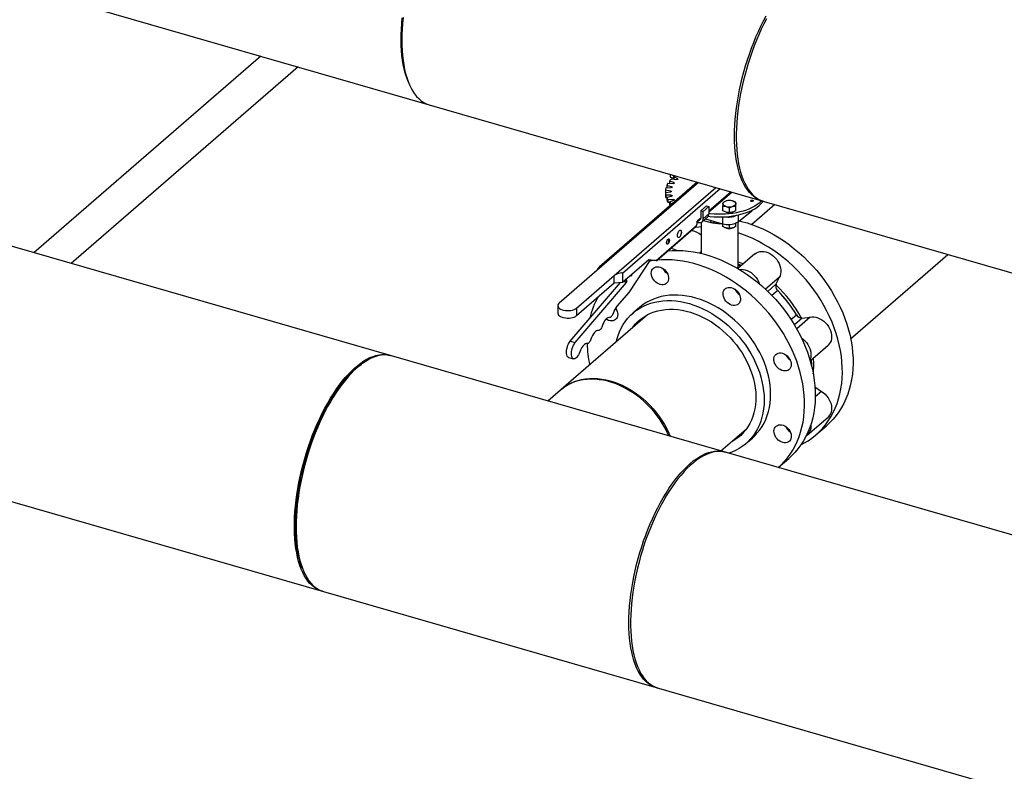
# Model space of a CAD drawing. Units: inches. Extents: x 156 to 492, y 221 to 426.
# Drawn here: x 334 to 368, y 251 to 277 of the extents above; entities that cross this region are included whole.
import ezdxf

# ---------------------------------------------------------------- set-up
doc = ezdxf.new("R2010")
doc.units = ezdxf.units.IN
doc.header["$MEASUREMENT"] = 0
doc.layers.add('D7', color=7, linetype='Continuous')

# ---------------------------------------------------------------- blocks, each defined once
blk = doc.blocks.new('A$C7D81531D')
at = {"color": 7, "linetype": 'Continuous'}
for p, q in [((105.711, 63.527), (172.079, 44.368)), ((170.803, 35.858), (104.435, 55.016)), ((102.129, 47.028), (168.497, 27.869)), ((166.382, 46.013), (158.692, 39.354)), ((172.079, 44.368), (183.354, 41.113)), ((181.203, 41.734), (177.764, 38.756)), ((181.166, 41.745), (177.849, 38.872)), ((180.171, 41.709), (180.353, 41.701)), ((180.373, 41.729), (180.224, 41.781)), ((180.224, 41.781), (180.224, 41.706)), ((180.241, 42.002), (180.25, 42.009)), ((180.367, 41.965), (180.241, 42.002)), ((180.241, 42.002), (180.241, 41.914)), ((180.241, 41.914), (180.367, 41.878)), ((180.294, 41.857), (180.471, 41.833)), ((180.367, 41.878), (180.367, 41.965)), ((180.367, 41.878), (180.371, 41.877)), ((180.501, 41.859), (180.371, 41.924)), ((180.371, 41.924), (180.371, 41.846)), ((180.373, 41.703), (180.373, 41.729)), ((180.501, 41.837), (180.501, 41.859)), ((178.353, 38.586), (181.792, 41.564)), ((181.942, 41.521), (178.627, 38.649)), ((180.263, 41.445), (180.086, 41.469)), ((180.086, 41.469), (180.086, 41.392)), ((180.086, 41.392), (180.263, 41.415)), ((180.086, 41.392), (180.086, 41.305)), ((180.101, 41.552), (180.283, 41.56)), ((180.293, 41.589), (180.128, 41.628)), ((180.128, 41.628), (180.128, 41.553)), ((180.263, 41.415), (180.263, 41.445)), ((180.293, 41.561), (180.293, 41.589)), ((182.308, 41.415), (181.559, 40.767)), ((181.559, 40.735), (182.336, 41.407)), ((180.283, 41.301), (180.101, 41.309)), ((180.101, 41.309), (180.101, 41.222)), ((180.101, 41.222), (180.128, 41.22)), ((180.128, 41.233), (180.293, 41.271)), ((180.128, 41.233), (180.128, 41.146)), ((180.353, 41.16), (180.171, 41.152)), ((180.171, 41.152), (180.171, 41.065)), ((180.171, 41.065), (180.224, 41.067)), ((180.224, 41.08), (180.373, 41.132)), ((180.224, 41.08), (180.224, 40.992)), ((180.283, 41.269), (180.283, 41.301)), ((180.353, 41.125), (180.353, 41.16)), ((182.216, 41.302), (182.216, 41.303)), ((183.354, 41.113), (220.922, 30.268)), ((180.314, 41.007), (180.294, 41.004)), ((180.294, 41.004), (180.294, 40.99)), ((181.479, 40.945), (181.285, 40.778)), ((181.366, 40.755), (181.285, 40.778)), ((181.285, 40.778), (181.285, 40.53)), ((181.559, 40.922), (181.366, 40.755)), ((181.366, 40.5), (181.366, 40.755)), ((181.479, 40.945), (181.559, 40.922)), ((181.559, 40.922), (181.559, 40.668)), ((182.033, 40.777), (182.033, 40.938)), ((182.251, 40.714), (182.251, 40.875)), ((182.469, 40.777), (182.469, 40.938)), ((182.545, 40.4), (183.014, 40.775)), ((183.791, 40.987), (183.009, 40.31)), ((183.014, 40.775), (183.059, 40.817)), ((183.014, 40.794), (183.014, 40.775)), ((181.285, 40.53), (181.164, 40.424)), ((181.164, 40.392), (181.264, 40.479)), ((181.164, 40.337), (181.164, 40.424)), ((181.164, 40.391), (181.198, 40.381)), ((181.299, 40.386), (181.299, 39.329)), ((181.325, 40.402), (181.518, 40.57)), ((181.559, 40.668), (181.366, 40.5)), ((181.375, 40.446), (181.664, 40.362)), ((181.443, 40.504), (181.443, 40.503)), ((181.443, 40.503), (182.024, 40.335)), ((181.7, 40.368), (181.757, 40.359)), ((181.748, 40.407), (181.718, 40.381)), ((181.747, 40.415), (181.748, 40.407)), ((182.024, 40.571), (182.024, 40.335)), ((182.545, 40.635), (182.545, 40.4)), ((182.552, 38.854), (182.552, 40.405)), ((179.774, 39.094), (181.14, 40.277)), ((179.79, 39.093), (181.115, 40.24)), ((181.14, 40.277), (181.164, 40.337)), ((182.033, 40.241), (182.033, 40.332)), ((182.251, 40.179), (182.251, 40.309)), ((182.469, 40.241), (182.469, 40.355)), ((181.299, 39.391), (181.243, 39.342)), ((178.627, 38.355), (179.519, 39.128)), ((179.583, 39.119), (178.841, 38.008)), ((179.519, 39.128), (179.774, 39.094)), ((183.113, 39.314), (182.541, 38.818)), ((186.361, 36.44), (189.657, 39.294)), ((177.764, 38.756), (176.484, 37.647)), ((182.552, 38.957), (182.653, 38.916)), ((177.073, 37.477), (178.353, 38.586)), ((178.353, 38.331), (178.353, 38.586)), ((178.627, 38.649), (178.627, 38.355)), ((178.771, 38.348), (178.657, 38.381)), ((178.688, 38.407), (178.777, 38.381)), ((178.777, 38.381), (178.772, 38.48)), ((178.9, 38.591), (178.908, 38.578)), ((178.902, 38.593), (178.931, 38.585)), ((178.931, 38.585), (178.984, 38.664)), ((183.941, 38.518), (183.476, 38.116)), ((183.941, 38.518), (183.831, 38.286)), ((176.863, 36.357), (178.563, 38.349)), ((177.031, 36.309), (178.771, 38.348)), ((177.073, 37.223), (178.353, 38.331)), ((178.353, 38.331), (178.627, 38.355)), ((183.552, 38.044), (183.831, 38.286)), ((183.888, 38.07), (183.695, 37.902)), ((178.841, 38.008), (178.439, 37.538)), ((182.576, 37.968), (182.506, 38.015)), ((176.438, 37.562), (176.438, 37.308)), ((177.073, 37.477), (177.073, 37.223)), ((179.202, 37.493), (178.985, 37.306)), ((179.476, 37.25), (176.558, 34.723)), ((184.339, 37.093), (184.523, 37.252)), ((184.723, 37.137), (184.456, 36.906)), ((184.987, 37.17), (184.532, 36.777)), ((184.723, 37.137), (184.987, 37.17)), ((176.863, 36.357), (177.031, 36.309)), ((177.206, 36.047), (177.16, 35.941)), ((184.991, 35.695), (185.595, 36.218)), ((182.078, 32.603), (170.803, 35.858)), ((176.803, 35.806), (176.97, 35.758)), ((184.174, 35.872), (184.167, 35.893)), ((169.83, 35.606), (169.772, 35.564)), ((176.526, 34.695), (176.102, 34.328)), ((185.152, 34.808), (185.37, 34.655)), ((185.37, 34.655), (185.162, 34.475)), ((184.895, 33.177), (185.595, 33.783)), ((181.968, 32.635), (182.828, 33.38)), ((185.182, 33.177), (185.544, 33.491)), ((182.813, 32.886), (183.03, 33.073)), ((219.137, 21.905), (182.078, 32.603)), ((183.908, 32.074), (184.263, 32.382)), ((168.497, 27.869), (179.772, 24.614)), ((179.772, 24.614), (216.671, 13.963))]:
    blk.add_line(p, q, dxfattribs=at)
at = {"color": 7, "linetype": 'Continuous', "flags": 128}
for points in [[(171.363, 45.165), (171.354, 45.187), (171.309, 45.311), (171.269, 45.443), (171.233, 45.583), (171.203, 45.73), (171.178, 45.884), (171.158, 46.044), (171.143, 46.211), (171.134, 46.383), (171.13, 46.561), (171.131, 46.743), (171.138, 46.929), (171.15, 47.12), (171.167, 47.313)], [(171.196, 47.323), (171.177, 47.128), (171.164, 46.935), (171.156, 46.747), (171.153, 46.562), (171.156, 46.382), (171.164, 46.207), (171.177, 46.037), (171.196, 45.874), (171.22, 45.717), (171.249, 45.567), (171.283, 45.424), (171.322, 45.288), (171.366, 45.16), (171.415, 45.041), (171.468, 44.93), (171.526, 44.828), (171.588, 44.735), (171.655, 44.651), (171.725, 44.577), (171.8, 44.512), (171.878, 44.458), (171.96, 44.413), (172.045, 44.379), (172.079, 44.368)], [(183.382, 41.105), (183.32, 41.124), (183.235, 41.158), (183.153, 41.203), (183.075, 41.257), (183.001, 41.322), (182.93, 41.396), (182.863, 41.48), (182.801, 41.573), (182.743, 41.675), (182.69, 41.786), (182.641, 41.905), (182.597, 42.033), (182.558, 42.169), (182.524, 42.312), (182.495, 42.462), (182.471, 42.619), (182.453, 42.783), (182.439, 42.952), (182.431, 43.127), (182.429, 43.307), (182.431, 43.492), (182.439, 43.68), (182.453, 43.873), (182.471, 44.069), (182.495, 44.267), (182.524, 44.467), (182.558, 44.669), (182.597, 44.873), (182.641, 45.076), (182.69, 45.28), (182.743, 45.484), (182.801, 45.686), (182.863, 45.887), (182.93, 46.086), (183.001, 46.283), (183.075, 46.476), (183.153, 46.666), (183.235, 46.852), (183.32, 47.034), (183.408, 47.21), (183.498, 47.381)], [(183.509, 47.28), (183.419, 47.107), (183.333, 46.927), (183.249, 46.744), (183.17, 46.556), (183.093, 46.364)], [(183.093, 46.364), (183.021, 46.169), (182.952, 45.971), (182.888, 45.771), (182.827, 45.569), (182.772, 45.366), (182.721, 45.162), (182.674, 44.958), (182.633, 44.755), (182.596, 44.552), (182.565, 44.351), (182.538, 44.151), (182.517, 43.954), (182.501, 43.76), (182.49, 43.569), (182.485, 43.383), (182.485, 43.2), (182.49, 43.023), (182.501, 42.85), (182.517, 42.684), (182.538, 42.524), (182.565, 42.37), (182.596, 42.223), (182.633, 42.084), (182.674, 41.952), (182.721, 41.829), (182.772, 41.713), (182.827, 41.607), (182.888, 41.509), (182.952, 41.421), (183.021, 41.342), (183.093, 41.272), (183.17, 41.213), (183.249, 41.163), (183.333, 41.124), (183.41, 41.097)], [(180.373, 41.729), (180.381, 41.725), (180.385, 41.721), (180.387, 41.716), (180.385, 41.711), (180.38, 41.706), (180.372, 41.703), (180.363, 41.701), (180.353, 41.701)], [(180.367, 41.965), (180.375, 41.962), (180.381, 41.959), (180.386, 41.955), (180.389, 41.95), (180.39, 41.946), (180.389, 41.941), (180.387, 41.937), (180.383, 41.932)], [(180.501, 41.859), (180.507, 41.855), (180.509, 41.85), (180.509, 41.845), (180.506, 41.84), (180.499, 41.836), (180.491, 41.834), (180.481, 41.833), (180.471, 41.833)], [(180.263, 41.445), (180.272, 41.443), (180.279, 41.44), (180.284, 41.435), (180.286, 41.43), (180.284, 41.425), (180.279, 41.421), (180.272, 41.417), (180.263, 41.415)], [(180.293, 41.589), (180.302, 41.587), (180.308, 41.583), (180.311, 41.578), (180.311, 41.573), (180.307, 41.568), (180.301, 41.564), (180.293, 41.561), (180.283, 41.56)], [(182.293, 41.37), (182.288, 41.363), (182.26, 41.334)], [(180.283, 41.301), (180.293, 41.299), (180.301, 41.297), (180.307, 41.293), (180.311, 41.288), (180.311, 41.283), (180.308, 41.278), (180.302, 41.274), (180.293, 41.271)], [(180.353, 41.16), (180.363, 41.16), (180.372, 41.158), (180.38, 41.154), (180.385, 41.15), (180.387, 41.145), (180.385, 41.14), (180.381, 41.135), (180.373, 41.132)], [(181.539, 40.594), (181.603, 40.587), (181.73, 40.576), (181.858, 40.571), (181.987, 40.57), (182.116, 40.576), (182.243, 40.586), (182.368, 40.602), (182.49, 40.623), (182.608, 40.649), (182.721, 40.68), (182.829, 40.715), (182.93, 40.755), (183.025, 40.799), (183.111, 40.847), (183.19, 40.898), (183.26, 40.952), (183.32, 41.009), (183.371, 41.068), (183.395, 41.102)], [(183.34, 41.117), (183.32, 41.096), (183.26, 41.039), (183.19, 40.985), (183.111, 40.934), (183.025, 40.886), (182.93, 40.842), (182.829, 40.802), (182.721, 40.767), (182.608, 40.736), (182.49, 40.71), (182.368, 40.689), (182.243, 40.673), (182.116, 40.663), (181.987, 40.658), (181.858, 40.658), (181.73, 40.663), (181.603, 40.674), (181.559, 40.679)], [(182.033, 41.018), (182.035, 41.032), (182.04, 41.046), (182.05, 41.059), (182.062, 41.072), (182.078, 41.084), (182.097, 41.095), (182.118, 41.104), (182.142, 41.112)], [(182.26, 41.334), (182.223, 41.307), (182.216, 41.303)], [(182.36, 41.112), (182.383, 41.104), (182.405, 41.095), (182.424, 41.084), (182.439, 41.072), (182.452, 41.059), (182.461, 41.046), (182.467, 41.032), (182.469, 41.018)], [(183.057, 41.104), (183.046, 41.097), (183.029, 41.093), (183.011, 41.092), (182.994, 41.095), (182.98, 41.101), (182.972, 41.109), (182.971, 41.118), (182.977, 41.127), (182.989, 41.134), (183.005, 41.138), (183.023, 41.138), (183.04, 41.135), (183.054, 41.129), (183.062, 41.121), (183.063, 41.112), (183.057, 41.104)], [(182.142, 40.923), (182.118, 40.931), (182.097, 40.941), (182.078, 40.951), (182.062, 40.963), (182.05, 40.976), (182.04, 40.989), (182.035, 41.003), (182.033, 41.018)], [(182.309, 40.718), (182.334, 40.723), (182.36, 40.729)], [(182.469, 41.018), (182.467, 41.003), (182.461, 40.989), (182.452, 40.976), (182.439, 40.963), (182.424, 40.951), (182.405, 40.941), (182.383, 40.931), (182.36, 40.923)], [(181.718, 40.381), (181.699, 40.367), (181.681, 40.361), (181.664, 40.362), (181.649, 40.37), (181.637, 40.385), (181.629, 40.407), (181.623, 40.433), (181.621, 40.451)], [(182.024, 40.335), (182.084, 40.321), (182.147, 40.312), (182.213, 40.309), (182.279, 40.311), (182.343, 40.319), (182.403, 40.332), (182.458, 40.351), (182.506, 40.373), (182.545, 40.4)], [(182.59, 40.436), (182.667, 40.416), (182.852, 40.363), (183.037, 40.3), (183.221, 40.228), (183.404, 40.148), (183.585, 40.058), (183.765, 39.961), (183.942, 39.855), (184.115, 39.741), (184.286, 39.619), (184.452, 39.49), (184.615, 39.354), (184.772, 39.211), (184.925, 39.062), (185.072, 38.907), (185.213, 38.747), (185.348, 38.581), (185.476, 38.41), (185.598, 38.236), (185.712, 38.057), (185.819, 37.875), (185.918, 37.69), (186.01, 37.503), (186.093, 37.313), (186.167, 37.122), (186.233, 36.93), (186.29, 36.737), (186.339, 36.545), (186.378, 36.352), (186.408, 36.161), (186.429, 35.971), (186.441, 35.783), (186.443, 35.597), (186.436, 35.414), (186.42, 35.234), (186.394, 35.058), (186.36, 34.886), (186.316, 34.719), (186.263, 34.557), (186.201, 34.4), (186.131, 34.249), (186.052, 34.104), (185.965, 33.966), (185.87, 33.835), (185.767, 33.711), (185.656, 33.594), (185.544, 33.491)], [(180.56, 39.882), (180.541, 39.87), (180.523, 39.87), (180.509, 39.88), (180.499, 39.901), (180.495, 39.931), (180.496, 39.966), (180.503, 40.003), (180.516, 40.041), (180.532, 40.074), (180.551, 40.1), (180.57, 40.117), (180.589, 40.123), (180.605, 40.118), (180.617, 40.102), (180.624, 40.077), (180.626, 40.044), (180.622, 40.007), (180.612, 39.969), (180.597, 39.934), (180.58, 39.904), (180.56, 39.882)], [(181.299, 40.226), (181.214, 40.223), (181.085, 40.214)], [(181.919, 40.347), (181.926, 40.347), (181.977, 40.348)], [(182.309, 40.183), (182.334, 40.187), (182.36, 40.193)], [(180.174, 39.651), (180.157, 39.642), (180.143, 39.644), (180.132, 39.656), (180.126, 39.679), (180.126, 39.708), (180.132, 39.74), (180.143, 39.772), (180.157, 39.799), (180.174, 39.818), (180.19, 39.828), (180.205, 39.826), (180.216, 39.813), (180.221, 39.79), (180.221, 39.761), (180.216, 39.729), (180.205, 39.697), (180.19, 39.67), (180.174, 39.651)], [(180.155, 39.656), (180.171, 39.676), (180.186, 39.703), (180.197, 39.734), (180.202, 39.767), (180.202, 39.796), (180.197, 39.818), (180.19, 39.828)], [(184.671, 32.838), (184.78, 32.896), (184.919, 32.979), (185.05, 33.071), (185.175, 33.172), (185.293, 33.28), (185.404, 33.397), (185.507, 33.521), (185.602, 33.652), (185.69, 33.79), (185.768, 33.935), (185.839, 34.086), (185.9, 34.243), (185.953, 34.405), (185.997, 34.572), (186.032, 34.744), (186.057, 34.92), (186.073, 35.1), (186.08, 35.283), (186.078, 35.469), (186.066, 35.657), (186.046, 35.847), (186.015, 36.038), (185.976, 36.231), (185.928, 36.423), (185.871, 36.616), (185.805, 36.808), (185.73, 36.999), (185.647, 37.189), (185.556, 37.376), (185.457, 37.561), (185.35, 37.743), (185.235, 37.922), (185.114, 38.096), (184.985, 38.267), (184.85, 38.433), (184.709, 38.593), (184.562, 38.748), (184.41, 38.897), (184.252, 39.04), (184.09, 39.176), (183.923, 39.305), (183.753, 39.427), (183.579, 39.541), (183.402, 39.647), (183.223, 39.744), (183.041, 39.834), (182.858, 39.914), (182.674, 39.986), (182.552, 40.029)], [(180.138, 39.647), (180.138, 39.647), (180.155, 39.656)], [(180.166, 39.419), (180.318, 39.429), (180.495, 39.432), (180.675, 39.425), (180.856, 39.408), (181.04, 39.382), (181.224, 39.346), (181.409, 39.301), (181.594, 39.246), (181.779, 39.182), (181.963, 39.109), (182.146, 39.028), (182.327, 38.937), (182.506, 38.838), (182.683, 38.731), (182.856, 38.616), (183.026, 38.494), (183.192, 38.364), (183.354, 38.227), (183.511, 38.083), (183.662, 37.934), (183.809, 37.778), (183.949, 37.617), (184.083, 37.45)], [(183.113, 39.314), (183.117, 39.318), (183.167, 39.352), (183.222, 39.377), (183.283, 39.393), (183.347, 39.399), (183.414, 39.395), (183.483, 39.381), (183.552, 39.358), (183.62, 39.325), (183.685, 39.284), (183.747, 39.236), (183.804, 39.18), (183.855, 39.119), (183.899, 39.054), (183.936, 38.985), (183.964, 38.913), (183.984, 38.842), (183.994, 38.77), (183.995, 38.701), (183.986, 38.635), (183.968, 38.574), (183.941, 38.518)], [(179.74, 39.098), (179.61, 39.08), (179.551, 39.07)], [(183.721, 37.136), (183.587, 37.303), (183.446, 37.464), (183.3, 37.62), (183.148, 37.769), (182.991, 37.913), (182.829, 38.05), (182.663, 38.18), (182.493, 38.302), (182.32, 38.417), (182.144, 38.524), (181.964, 38.623), (181.783, 38.714), (181.6, 38.795), (181.416, 38.868), (181.231, 38.932), (181.046, 38.987), (180.861, 39.032), (180.677, 39.068), (180.494, 39.094), (180.312, 39.111), (180.132, 39.118), (179.955, 39.115), (179.804, 39.105)], [(182.552, 39.048), (182.669, 39.003), (182.726, 38.979)], [(179.603, 38.659), (179.608, 38.711), (179.622, 38.758), (179.645, 38.799), (179.676, 38.832), (179.714, 38.858), (179.758, 38.874), (179.807, 38.881), (179.859, 38.878), (179.911, 38.865), (179.964, 38.843), (180.014, 38.812), (180.061, 38.773), (180.102, 38.729), (180.137, 38.679), (180.164, 38.626), (180.182, 38.571), (180.192, 38.516), (180.192, 38.463), (180.182, 38.414), (180.164, 38.37), (180.137, 38.332), (180.102, 38.303), (180.061, 38.282), (180.014, 38.27), (179.964, 38.268), (179.911, 38.276), (179.859, 38.294), (179.807, 38.32), (179.758, 38.355), (179.714, 38.397), (179.676, 38.445), (179.645, 38.496), (179.622, 38.55), (179.608, 38.605), (179.603, 38.659)], [(182.549, 38.826), (182.55, 38.829), (182.552, 38.854)], [(182.591, 38.788), (182.647, 38.792), (182.714, 38.788), (182.783, 38.775), (182.852, 38.751), (182.92, 38.719), (182.985, 38.678), (183.047, 38.63), (183.104, 38.574), (183.155, 38.513), (183.2, 38.447), (183.236, 38.378), (183.264, 38.307), (183.266, 38.302)], [(182.125, 38.14), (182.165, 38.162), (182.211, 38.175), (182.261, 38.178), (182.313, 38.171), (182.366, 38.155), (182.418, 38.129), (182.467, 38.095), (182.512, 38.054), (182.551, 38.007), (182.583, 37.956), (182.607, 37.902), (182.622, 37.847), (182.628, 37.793), (182.624, 37.741), (182.611, 37.694), (182.59, 37.652), (182.56, 37.617), (182.522, 37.591), (182.479, 37.573), (182.431, 37.565), (182.379, 37.567), (182.327, 37.579), (182.274, 37.6), (182.224, 37.63), (182.176, 37.667), (182.134, 37.711), (182.099, 37.761), (182.071, 37.813), (182.051, 37.868), (182.04, 37.923), (182.039, 37.976), (182.047, 38.026), (182.065, 38.071), (182.091, 38.109), (182.125, 38.14)], [(178.423, 36.338), (178.441, 36.411), (178.482, 36.547), (178.532, 36.677), (178.59, 36.802), (178.657, 36.92), (178.732, 37.031), (178.815, 37.136), (178.906, 37.233), (179.004, 37.322), (179.109, 37.403), (179.22, 37.476), (179.338, 37.54), (179.461, 37.595), (179.589, 37.641), (179.723, 37.677), (179.86, 37.705), (180.001, 37.722), (180.146, 37.731), (180.293, 37.729), (180.443, 37.718), (180.594, 37.697), (180.746, 37.667), (180.899, 37.628), (181.052, 37.579), (181.204, 37.521), (181.356, 37.455), (181.505, 37.379), (181.652, 37.296), (181.797, 37.204), (181.938, 37.105), (182.076, 36.998), (182.209, 36.885), (182.337, 36.764), (182.461, 36.638), (182.578, 36.506), (182.689, 36.369)], [(182.906, 36.557), (182.795, 36.694), (182.677, 36.826), (182.554, 36.952), (182.426, 37.072), (182.292, 37.186), (182.155, 37.292), (182.014, 37.392), (181.869, 37.483), (181.722, 37.567), (181.572, 37.642), (181.421, 37.709), (181.269, 37.767), (181.116, 37.815), (180.963, 37.855), (180.811, 37.885), (180.659, 37.906), (180.51, 37.917), (180.362, 37.918), (180.218, 37.91), (180.077, 37.892), (179.939, 37.865), (179.806, 37.828), (179.677, 37.782), (179.554, 37.727), (179.437, 37.663), (179.325, 37.591), (179.221, 37.509), (179.202, 37.493)], [(176.484, 37.647), (176.457, 37.619), (176.442, 37.588), (176.438, 37.557), (176.446, 37.526), (176.465, 37.496), (176.495, 37.468), (176.534, 37.444), (176.582, 37.423), (176.636, 37.408), (176.695, 37.397), (176.757, 37.392), (176.82, 37.393), (176.881, 37.4), (176.939, 37.412), (176.992, 37.43), (177.037, 37.451), (177.073, 37.477)], [(178.398, 37.48), (178.403, 37.473), (178.433, 37.421), (178.454, 37.367), (178.467, 37.312), (178.471, 37.258), (178.465, 37.207), (178.45, 37.161), (178.426, 37.121), (178.394, 37.088), (178.355, 37.064), (178.31, 37.048), (178.261, 37.043), (178.209, 37.047), (178.156, 37.061), (178.104, 37.085), (178.071, 37.105)], [(178.434, 37.418), (178.417, 37.43), (178.384, 37.457)], [(178.97, 36.812), (178.994, 36.843), (179.074, 36.94), (179.162, 37.029), (179.258, 37.109), (179.36, 37.182), (179.468, 37.246), (179.582, 37.301), (179.702, 37.347), (179.826, 37.384), (179.955, 37.411), (180.088, 37.429), (180.224, 37.438), (180.363, 37.436), (180.504, 37.426), (180.647, 37.405), (180.791, 37.375), (180.935, 37.336), (181.079, 37.287), (181.223, 37.23), (181.365, 37.163), (181.505, 37.089), (181.642, 37.006), (181.777, 36.915), (181.908, 36.816), (182.035, 36.711), (182.157, 36.599), (182.274, 36.481), (182.385, 36.357), (182.491, 36.228)], [(184.083, 37.45), (184.211, 37.279), (184.332, 37.104), (184.445, 36.925), (184.551, 36.743), (184.649, 36.557), (184.739, 36.37), (184.821, 36.18), (184.895, 35.989), (184.96, 35.797), (185.016, 35.604), (185.063, 35.411), (185.101, 35.219), (185.13, 35.028), (185.15, 34.838), (185.16, 34.65), (185.162, 34.465), (185.153, 34.282), (185.136, 34.103), (185.109, 33.927), (185.074, 33.756), (185.029, 33.589), (184.975, 33.428), (184.912, 33.272), (184.841, 33.121), (184.761, 32.977), (184.673, 32.84), (184.576, 32.71), (184.472, 32.587), (184.361, 32.471), (184.263, 32.382)], [(176.438, 37.308), (176.438, 37.302), (176.446, 37.271), (176.465, 37.241), (176.495, 37.214), (176.534, 37.189), (176.582, 37.169), (176.636, 37.153), (176.695, 37.143), (176.757, 37.138), (176.82, 37.139), (176.881, 37.145), (176.939, 37.158), (176.992, 37.175), (177.037, 37.197), (177.073, 37.223)], [(178.194, 37.164), (178.163, 37.164), (178.129, 37.152), (178.094, 37.127), (178.059, 37.092), (178.025, 37.046), (177.993, 36.992), (177.964, 36.932), (177.94, 36.866)], [(178.321, 37.313), (178.309, 37.28), (178.295, 37.25), (178.279, 37.223), (178.262, 37.2), (178.244, 37.182), (178.227, 37.17), (178.21, 37.164), (178.194, 37.164)], [(183.908, 32.074), (183.998, 32.157), (184.11, 32.273), (184.214, 32.396), (184.31, 32.526), (184.398, 32.663), (184.478, 32.807), (184.549, 32.958), (184.612, 33.114), (184.666, 33.275), (184.711, 33.442), (184.747, 33.613), (184.773, 33.789), (184.791, 33.968), (184.799, 34.151), (184.798, 34.336), (184.787, 34.524), (184.768, 34.714), (184.739, 34.905), (184.701, 35.097), (184.653, 35.29), (184.597, 35.483), (184.532, 35.675), (184.459, 35.866), (184.377, 36.056), (184.287, 36.243), (184.188, 36.429), (184.082, 36.611), (183.969, 36.79), (183.848, 36.965), (183.721, 37.136)], [(184.987, 37.17), (185.05, 37.179), (185.117, 37.178), (185.185, 37.167), (185.254, 37.146), (185.322, 37.117), (185.389, 37.078), (185.452, 37.032), (185.51, 36.978), (185.563, 36.919), (185.609, 36.854), (185.648, 36.786), (185.679, 36.715), (185.701, 36.643), (185.714, 36.572), (185.717, 36.502), (185.711, 36.435), (185.696, 36.372), (185.671, 36.315), (185.638, 36.264), (185.597, 36.22), (185.595, 36.218)], [(177.813, 36.718), (177.782, 36.718), (177.748, 36.705), (177.713, 36.681), (177.678, 36.646), (177.644, 36.6), (177.612, 36.546), (177.584, 36.486), (177.559, 36.42)], [(177.94, 36.866), (177.928, 36.834), (177.914, 36.803), (177.898, 36.777), (177.881, 36.754), (177.864, 36.736), (177.846, 36.724), (177.829, 36.718), (177.813, 36.718)], [(177.559, 36.42), (177.547, 36.388), (177.533, 36.357), (177.517, 36.33), (177.5, 36.308), (177.483, 36.29), (177.465, 36.278), (177.448, 36.272), (177.432, 36.272)], [(182.689, 36.369), (182.794, 36.228), (182.892, 36.082), (182.983, 35.933), (183.066, 35.78), (183.141, 35.625), (183.208, 35.469), (183.267, 35.31), (183.316, 35.151), (183.357, 34.992), (183.39, 34.833), (183.413, 34.675), (183.426, 34.519), (183.431, 34.365), (183.426, 34.213), (183.413, 34.065), (183.39, 33.921), (183.357, 33.78), (183.316, 33.645), (183.267, 33.515), (183.208, 33.39), (183.141, 33.272), (183.066, 33.161), (182.983, 33.056), (182.892, 32.959), (182.794, 32.87), (182.689, 32.789), (182.578, 32.716), (182.461, 32.652), (182.337, 32.597), (182.232, 32.558)], [(183.03, 33.073), (183.109, 33.147), (183.199, 33.244), (183.282, 33.348), (183.358, 33.46), (183.425, 33.578), (183.483, 33.702), (183.533, 33.832), (183.574, 33.968), (183.606, 34.108), (183.629, 34.253), (183.643, 34.401), (183.648, 34.553), (183.643, 34.707), (183.629, 34.863), (183.606, 35.021), (183.574, 35.18), (183.533, 35.339), (183.483, 35.498), (183.425, 35.656), (183.358, 35.813), (183.282, 35.968), (183.199, 36.12), (183.109, 36.27), (183.011, 36.415), (182.906, 36.557)], [(184.693, 36.469), (184.752, 36.425), (184.81, 36.372), (184.863, 36.312), (184.909, 36.248), (184.948, 36.18), (184.979, 36.109), (185.001, 36.037), (185.014, 35.966), (185.017, 35.896), (185.011, 35.829), (184.996, 35.766), (184.981, 35.728)], [(176.803, 35.806), (176.795, 35.809), (176.772, 35.826), (176.754, 35.853), (176.741, 35.89), (176.734, 35.935), (176.732, 35.986), (176.737, 36.042), (176.747, 36.101), (176.762, 36.16), (176.782, 36.217), (176.806, 36.271), (176.834, 36.318), (176.863, 36.357)], [(177.16, 35.941), (177.135, 35.889), (177.107, 35.844), (177.077, 35.806), (177.047, 35.779), (177.017, 35.761), (176.988, 35.756), (176.962, 35.761), (176.94, 35.778), (176.922, 35.805), (176.909, 35.841), (176.901, 35.886), (176.9, 35.938), (176.904, 35.994), (176.914, 36.053), (176.93, 36.112), (176.95, 36.169), (176.974, 36.222), (177.001, 36.27), (177.031, 36.309)], [(177.432, 36.272), (177.406, 36.272), (177.377, 36.264), (177.347, 36.247), (177.317, 36.221), (177.287, 36.187), (177.258, 36.146), (177.231, 36.099), (177.206, 36.047)], [(182.491, 36.228), (182.589, 36.094), (182.681, 35.956), (182.765, 35.815), (182.842, 35.671), (182.911, 35.524), (182.971, 35.376), (183.023, 35.226), (183.067, 35.076), (183.101, 34.926), (183.126, 34.776), (183.143, 34.628), (183.149, 34.482), (183.147, 34.339), (183.136, 34.198), (183.115, 34.062), (183.085, 33.929), (183.046, 33.801), (182.999, 33.679), (182.942, 33.562), (182.878, 33.452), (182.805, 33.348), (182.724, 33.252), (182.636, 33.163), (182.541, 33.082), (182.439, 33.01), (182.33, 32.946), (182.322, 32.941)], [(170.803, 35.858), (170.749, 35.871), (170.659, 35.885), (170.565, 35.889), (170.47, 35.882), (170.372, 35.865), (170.272, 35.837), (170.171, 35.8), (170.068, 35.752), (169.965, 35.695), (169.86, 35.627), (169.755, 35.55), (169.65, 35.464)], [(169.66, 35.535), (169.765, 35.615), (169.869, 35.687), (169.973, 35.748), (170.076, 35.799), (170.178, 35.841), (170.278, 35.872), (170.377, 35.893), (170.474, 35.903), (170.568, 35.904), (170.66, 35.894), (170.749, 35.873), (170.775, 35.865)], [(184.055, 35.947), (184.108, 35.927), (184.159, 35.898), (184.206, 35.862), (184.249, 35.818), (184.286, 35.77), (184.315, 35.717), (184.335, 35.663), (184.347, 35.608), (184.35, 35.554), (184.342, 35.504), (184.326, 35.458), (184.301, 35.419), (184.268, 35.387), (184.228, 35.364), (184.183, 35.35), (184.134, 35.346), (184.082, 35.351), (184.029, 35.367), (183.977, 35.391), (183.927, 35.424), (183.882, 35.464), (183.842, 35.51), (183.809, 35.561), (183.784, 35.615), (183.768, 35.67), (183.761, 35.724), (183.763, 35.776), (183.775, 35.824), (183.796, 35.867), (183.825, 35.903), (183.861, 35.93), (183.904, 35.949), (183.952, 35.958), (184.003, 35.958), (184.055, 35.947)], [(185.028, 35.728), (185.037, 35.576), (185.038, 35.517)], [(168.469, 27.878), (168.439, 27.886), (168.353, 27.916), (168.27, 27.957), (168.191, 28.008), (168.115, 28.069), (168.043, 28.139), (167.975, 28.22), (167.911, 28.309), (167.851, 28.408), (167.796, 28.515), (167.746, 28.632), (167.7, 28.756), (167.659, 28.889), (167.623, 29.029), (167.592, 29.177), (167.566, 29.331), (167.546, 29.493), (167.53, 29.66), (167.52, 29.833), (167.516, 30.011), (167.516, 30.194), (167.522, 30.381), (167.534, 30.572), (167.55, 30.767), (167.572, 30.964), (167.599, 31.164), (167.631, 31.365), (167.669, 31.568), (167.711, 31.772), (167.758, 31.976), (167.809, 32.18), (167.866, 32.382), (167.926, 32.584), (167.991, 32.784), (168.06, 32.981), (168.133, 33.176), (168.21, 33.367), (168.29, 33.555), (168.374, 33.738), (168.461, 33.917), (168.551, 34.09), (168.643, 34.257), (168.738, 34.419), (168.835, 34.574), (168.934, 34.722), (169.035, 34.863), (169.137, 34.996), (169.24, 35.121), (169.344, 35.237), (169.449, 35.345), (169.554, 35.445), (169.66, 35.535)], [(167.78, 28.667), (167.772, 28.688), (167.727, 28.812), (167.686, 28.945), (167.651, 29.084), (167.621, 29.231), (167.596, 29.385), (167.576, 29.546), (167.561, 29.713), (167.552, 29.885), (167.548, 30.062), (167.549, 30.244), (167.556, 30.431), (167.568, 30.621), (167.585, 30.815), (167.608, 31.011), (167.635, 31.209), (167.668, 31.41), (167.706, 31.611), (167.749, 31.813), (167.796, 32.016), (167.848, 32.218), (167.905, 32.419), (167.967, 32.619), (168.032, 32.817), (168.102, 33.012), (168.175, 33.204), (168.252, 33.393), (168.333, 33.578), (168.417, 33.759), (168.504, 33.935), (168.594, 34.105), (168.686, 34.27), (168.781, 34.428), (168.878, 34.579), (168.977, 34.724), (169.077, 34.861), (169.179, 34.991), (169.282, 35.112), (169.385, 35.225), (169.49, 35.329), (169.594, 35.424)], [(169.65, 35.464), (169.545, 35.368), (169.44, 35.263), (169.335, 35.15), (169.231, 35.028), (169.129, 34.898), (169.028, 34.76), (168.928, 34.614), (168.83, 34.462), (168.734, 34.303), (168.641, 34.138), (168.55, 33.967), (168.462, 33.79), (168.377, 33.609), (168.296, 33.423), (168.218, 33.233), (168.143, 33.039), (168.073, 32.843), (168.006, 32.644), (167.944, 32.443), (167.886, 32.24), (167.832, 32.037), (167.784, 31.833), (167.74, 31.629), (167.701, 31.426), (167.667, 31.224), (167.638, 31.023), (167.614, 30.825), (167.595, 30.629), (167.582, 30.437), (167.574, 30.248), (167.571, 30.063), (167.574, 29.883), (167.582, 29.708), (167.595, 29.539), (167.614, 29.375), (167.638, 29.218), (167.667, 29.068), (167.701, 28.925), (167.74, 28.789), (167.784, 28.662), (167.832, 28.542), (167.886, 28.431), (167.944, 28.329), (168.006, 28.236), (168.073, 28.152), (168.143, 28.078), (168.218, 28.014), (168.296, 27.959), (168.377, 27.915), (168.462, 27.88), (168.497, 27.869)], [(169.594, 35.424), (169.698, 35.51), (169.772, 35.564)], [(180.2, 33.145), (180.146, 33.266), (180.072, 33.411), (179.991, 33.552), (179.903, 33.691), (179.807, 33.826), (179.705, 33.956), (179.596, 34.081), (179.482, 34.201), (179.362, 34.315), (179.237, 34.422), (179.108, 34.522), (178.975, 34.615), (178.839, 34.7), (178.7, 34.777), (178.559, 34.845), (178.417, 34.905), (178.274, 34.955), (178.13, 34.997), (177.987, 35.029), (177.845, 35.051), (177.704, 35.064), (177.565, 35.068), (177.429, 35.061), (177.296, 35.045), (177.167, 35.019), (177.042, 34.984), (176.922, 34.94), (176.808, 34.886), (176.699, 34.824), (176.597, 34.753), (176.526, 34.695)], [(176.666, 34.808), (176.771, 34.876), (176.882, 34.935), (176.999, 34.986), (177.12, 35.027), (177.247, 35.058), (177.377, 35.08), (177.512, 35.093), (177.649, 35.095), (177.788, 35.088), (177.93, 35.072), (178.073, 35.046), (178.216, 35.01), (178.36, 34.965), (178.503, 34.911), (178.645, 34.848), (178.785, 34.777), (178.923, 34.697), (179.058, 34.609), (179.189, 34.513), (179.317, 34.41), (179.44, 34.301), (179.558, 34.185), (179.67, 34.063), (179.776, 33.936), (179.876, 33.804), (179.969, 33.667), (180.055, 33.528), (180.133, 33.384), (180.203, 33.239), (180.249, 33.131)], [(176.542, 34.709), (176.568, 34.732), (176.666, 34.808)], [(185.37, 34.655), (185.434, 34.611), (185.494, 34.559), (185.548, 34.501), (185.597, 34.438), (185.638, 34.371), (185.671, 34.3), (185.696, 34.229), (185.711, 34.157), (185.717, 34.087), (185.714, 34.019), (185.701, 33.955), (185.679, 33.895), (185.648, 33.843), (185.609, 33.797), (185.595, 33.783)], [(184.264, 33.366), (184.297, 33.315), (184.323, 33.262), (184.341, 33.207), (184.349, 33.152), (184.348, 33.1), (184.337, 33.051), (184.318, 33.008), (184.29, 32.971), (184.254, 32.942), (184.212, 32.923), (184.165, 32.912), (184.114, 32.912), (184.062, 32.921), (184.009, 32.94), (183.958, 32.967), (183.91, 33.003), (183.866, 33.046), (183.829, 33.094), (183.799, 33.146), (183.777, 33.2), (183.764, 33.255), (183.761, 33.309), (183.766, 33.36), (183.782, 33.406), (183.806, 33.446), (183.838, 33.479), (183.877, 33.503), (183.921, 33.519), (183.97, 33.524), (184.022, 33.52), (184.075, 33.506), (184.127, 33.482), (184.177, 33.45), (184.223, 33.411), (184.264, 33.366)], [(185.013, 33.539), (185.017, 33.48), (185.014, 33.413), (185.001, 33.348), (184.979, 33.289), (184.948, 33.236), (184.909, 33.191), (184.863, 33.153), (184.853, 33.147)], [(179.8, 24.607), (179.738, 24.625), (179.653, 24.66), (179.571, 24.704), (179.493, 24.759), (179.418, 24.823), (179.348, 24.898), (179.281, 24.981), (179.219, 25.074), (179.161, 25.176), (179.108, 25.287), (179.059, 25.407), (179.015, 25.535), (178.976, 25.67), (178.942, 25.813), (178.913, 25.963), (178.889, 26.121), (178.87, 26.284), (178.857, 26.453), (178.849, 26.628), (178.846, 26.808), (178.849, 26.993), (178.857, 27.182), (178.87, 27.374), (178.889, 27.57), (178.913, 27.768), (178.942, 27.969), (178.976, 28.171), (179.015, 28.374), (179.059, 28.578), (179.108, 28.782), (179.161, 28.985), (179.219, 29.188), (179.281, 29.389), (179.348, 29.588), (179.418, 29.784), (179.493, 29.978), (179.571, 30.168), (179.653, 30.354), (179.738, 30.535), (179.826, 30.712), (179.916, 30.883), (180.01, 31.048), (180.105, 31.207), (180.203, 31.359), (180.303, 31.505), (180.404, 31.643), (180.507, 31.773), (180.61, 31.895), (180.715, 32.008), (180.82, 32.113), (180.925, 32.209), (181.03, 32.295), (181.135, 32.372), (181.24, 32.44), (181.343, 32.497), (181.446, 32.545), (181.547, 32.583), (181.647, 32.61), (181.745, 32.627), (181.84, 32.634), (181.934, 32.63), (182.025, 32.616), (182.106, 32.594)], [(182.134, 32.587), (182.125, 32.589), (182.035, 32.608), (181.943, 32.617), (181.849, 32.615), (181.752, 32.604), (181.653, 32.581), (181.553, 32.549), (181.451, 32.506), (181.348, 32.454), (181.243, 32.391), (181.139, 32.319), (181.034, 32.237), (180.928, 32.146), (180.823, 32.046), (180.718, 31.936), (180.614, 31.819), (180.511, 31.693), (180.409, 31.559), (180.309, 31.417), (180.21, 31.268), (180.113, 31.112), (180.018, 30.95), (179.926, 30.782), (179.837, 30.608), (179.751, 30.429), (179.667, 30.245), (179.587, 30.057), (179.511, 29.865)], [(179.511, 29.865), (179.438, 29.67), (179.37, 29.472), (179.305, 29.272), (179.245, 29.071), (179.19, 28.868), (179.138, 28.664), (179.092, 28.46), (179.051, 28.256), (179.014, 28.054), (178.982, 27.852), (178.956, 27.653), (178.935, 27.456), (178.919, 27.262), (178.908, 27.071), (178.903, 26.884), (178.903, 26.702), (178.908, 26.524), (178.919, 26.352), (178.935, 26.185), (178.956, 26.025), (178.982, 25.871), (179.014, 25.725), (179.051, 25.585), (179.092, 25.454), (179.138, 25.33), (179.19, 25.215), (179.245, 25.108), (179.305, 25.011), (179.37, 24.922), (179.438, 24.843), (179.511, 24.774), (179.587, 24.714), (179.667, 24.665), (179.751, 24.625), (179.828, 24.598)]]:
    blk.add_lwpolyline(points, dxfattribs=at)
at = {"color": 7, "linetype": 'Continuous'}
for centre, radius, start, end in [((180.683, 41.382), 0.607, 147.4977, 156.1288), ((180.898, 41.222), 0.876, 133.6163, 140.3781), ((181.094, 41.006), 1.168, 127.5306, 128.2323), ((180.562, 41.429), 0.477, 165.0032, 175.1416), ((180.561, 41.432), 0.476, 184.8451, 195.004), ((180.561, 41.345), 0.476, 184.8451, 195.004), ((180.683, 41.478), 0.607, 203.87, 212.5036), ((180.683, 41.391), 0.607, 203.87, 212.5036), ((180.899, 41.639), 0.877, 219.6252, 226.3778), ((182.251, 40.717), 0.41, 74.5994, 105.3991), ((180.866, 41.522), 0.832, 219.5344, 222.8556), ((182.251, 41.319), 0.41, 254.6026, 285.3975), ((182.247, 41.106), 0.392, 254.3724, 267.7258), ((181.243, 40.495), 0.123, 248.6169, 2.2321), ((181.22, 40.527), 0.0654, 312.3839, 2.2562), ((181.433, 40.663), 0.126, 312.4131, 2.2333), ((182.218, 41.219), 0.658, 258.681, 295.5032), ((180.888, 39.479), 0.625, 48.9332, 84.0189), ((182.247, 40.571), 0.392, 254.3724, 267.7258), ((182.251, 40.362), 0.194, 243.4919, 295.9938), ((180.203, 38.927), 0.569, 62.4532, 84.9179), ((180.404, 39.012), 0.445, 205.7074, 236.0793), ((181.317, 35.787), 3.405, 66.8481, 68.7351), ((182.313, 38.634), 0.399, 39.4495, 53.1315), ((178.697, 38.379), 0.0801, 336.923, 1.6238), ((178.918, 38.587), 0.0133, 224.7679, 349.9675), ((182.84, 38.31), 0.445, 205.7274, 236.0593), ((184.022, 38.221), 0.201, 160.9759, 228.5485), ((180.977, 35.163), 4.208, 27.9664, 47.4329), ((180.888, 35.087), 4.231, 30.7851, 44.8371), ((180.227, 36.491), 2.78, 150.5352, 166.7339), ((180.865, 35.066), 4.258, 37.8379, 43.2794), ((178.97, 37.115), 0.678, 141.458, 163.0952), ((184.715, 37.355), 0.218, 208.2142, 272.0867), ((181.52, 36.367), 4.088, 181.3332, 191.514), ((184.561, 36.091), 0.445, 205.7245, 236.0627), ((182.146, 35.487), 2.896, 0.3261, 4.8342), ((182.37, 35.557), 2.742, 353.6684, 4.8972), ((184.561, 33.656), 0.446, 205.7311, 236.0556)]:
    blk.add_arc(centre, radius, start, end, dxfattribs=at)
for centre, major_axis, ratio, start_param, end_param in [((181.1, 40.289), (0.0269, 0.0589), 0.641742, 4.093727, 4.807452), ((179.734, 39.105), (0.0568, -0.0121), 0.074025, 5.513519, 6.227244), ((177.764, 38.675), (0.108, 0.206), 0.168016, 0.402191, 1.259263), ((178.353, 38.505), (0.272, 0.153), 0.226312, 6.156125, 7.726921)]:
    blk.add_ellipse(centre, major_axis=major_axis, ratio=ratio, start_param=start_param, end_param=end_param, dxfattribs=at)
for points, knots in [([(182.251, 41.126), (182.233, 41.126), (182.197, 41.125), (182.161, 41.116), (182.142, 41.112)], [0, 0, 0, 0, 0.495466, 1, 1, 1, 1]), ([(182.36, 41.112), (182.341, 41.116), (182.305, 41.125), (182.269, 41.126), (182.251, 41.126)], [0, 0, 0, 0, 0.494511, 1, 1, 1, 1]), ([(182.469, 41.064), (182.451, 41.073), (182.415, 41.093), (182.378, 41.106), (182.36, 41.112)], [0, 0, 0, 0, 0.495453, 1, 1, 1, 1]), ([(182.469, 41.018), (182.469, 41.027), (182.469, 41.047), (182.469, 41.058), (182.469, 41.064)], [0, 0, 0, 0, 0.494525, 1, 1, 1, 1]), ([(182.033, 41.018), (182.033, 41.006), (182.033, 40.983), (182.033, 40.953), (182.033, 40.938)], [0, 0, 0, 0, 0.494536, 1, 1, 1, 1]), ([(182.033, 40.938), (182.051, 40.937), (182.086, 40.937), (182.123, 40.928), (182.142, 40.923)], [0, 0, 0, 0, 0.495425, 1, 1, 1, 1]), ([(182.142, 40.729), (182.124, 40.735), (182.087, 40.748), (182.051, 40.767), (182.033, 40.777)], [0, 0, 0, 0, 0.494511, 1, 1, 1, 1]), ([(182.142, 40.923), (182.16, 40.917), (182.197, 40.905), (182.233, 40.885), (182.251, 40.875)], [0, 0, 0, 0, 0.494483, 1, 1, 1, 1]), ([(182.251, 40.714), (182.233, 40.715), (182.197, 40.716), (182.161, 40.725), (182.142, 40.729)], [0, 0, 0, 0, 0.495453, 1, 1, 1, 1]), ([(182.251, 40.875), (182.268, 40.885), (182.304, 40.905), (182.341, 40.917), (182.36, 40.923)], [0, 0, 0, 0, 0.495427, 1, 1, 1, 1]), ([(182.36, 40.729), (182.341, 40.725), (182.305, 40.716), (182.269, 40.715), (182.251, 40.714)], [0, 0, 0, 0, 0.494549, 1, 1, 1, 1]), ([(182.36, 40.923), (182.378, 40.928), (182.415, 40.937), (182.45, 40.937), (182.469, 40.938)], [0, 0, 0, 0, 0.494501, 1, 1, 1, 1]), ([(182.469, 40.777), (182.451, 40.767), (182.415, 40.748), (182.378, 40.735), (182.36, 40.729)], [0, 0, 0, 0, 0.495476, 1, 1, 1, 1]), ([(182.469, 40.938), (182.469, 40.953), (182.469, 40.983), (182.469, 41.006), (182.469, 41.018)], [0, 0, 0, 0, 0.495427, 1, 1, 1, 1]), ([(181.695, 40.369), (181.697, 40.369), (181.72, 40.364), (181.758, 40.358), (181.811, 40.352), (181.865, 40.348), (181.92, 40.346), (181.958, 40.348), (181.975, 40.349)], [0, 0, 0, 0, 0.022134, 0.252944, 0.419072, 0.594818, 0.825745, 1, 1, 1, 1]), ([(182.142, 40.193), (182.124, 40.199), (182.087, 40.212), (182.051, 40.231), (182.033, 40.241)], [0, 0, 0, 0, 0.494508, 1, 1, 1, 1]), ([(182.251, 40.179), (182.233, 40.179), (182.197, 40.18), (182.161, 40.189), (182.142, 40.193)], [0, 0, 0, 0, 0.495452, 1, 1, 1, 1]), ([(182.36, 40.193), (182.341, 40.189), (182.305, 40.18), (182.269, 40.179), (182.251, 40.179)], [0, 0, 0, 0, 0.494546, 1, 1, 1, 1]), ([(182.469, 40.241), (182.451, 40.232), (182.415, 40.212), (182.378, 40.199), (182.36, 40.193)], [0, 0, 0, 0, 0.495475, 1, 1, 1, 1])]:
    blk.add_open_spline(points, degree=3, knots=knots, dxfattribs=at)
at = {"layer": 'D7', "color": 7, "linetype": 'Continuous'}
blk.add_line((167.639, 45.65), (159.949, 38.991), dxfattribs=at)

msp = doc.modelspace()

# ---------------------------------------------------------------- block references
msp.add_blockref('A$C7D81531D', (175.934, 229.533))

doc.saveas('drawing.dxf')
